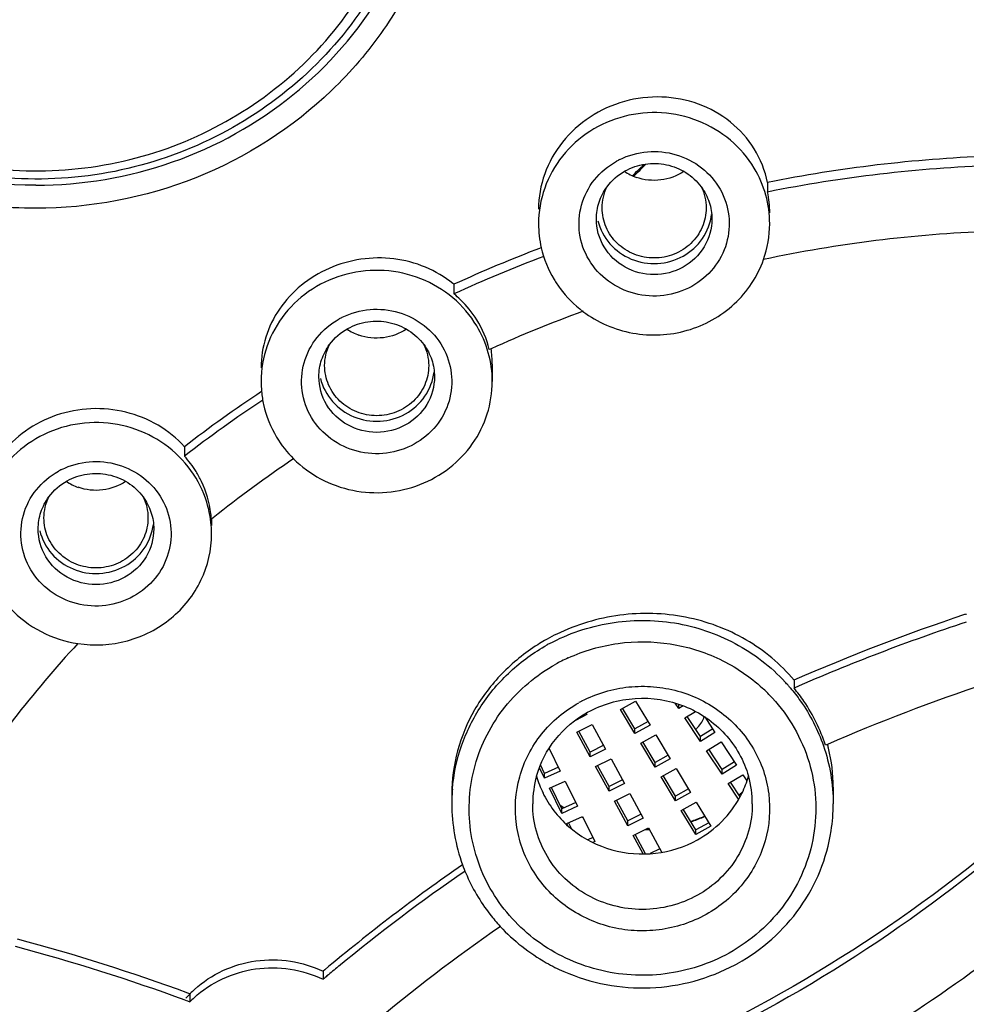
# Model space of a CAD drawing. Units: millimetres. Extents: x 2287 to 3786, y -152 to 1511.
# Drawn here: x 2926 to 2942, y 1426 to 1443 of the extents above; entities that cross this region are included whole.
import ezdxf

# ---------------------------------------------------------------- set-up
doc = ezdxf.new("R2010")
doc.units = ezdxf.units.MM
doc.header["$LTSCALE"] = 19.36
doc.layers.get('0').update_dxf_attribs({"linetype": 'CONTINUOUS'})

msp = doc.modelspace()

# ---------------------------------------------------------------- linework, layer by layer
at = {"color": 7, "linetype": 'Continuous'}
for p, q in [((2939.013, 1440.385), (2939.013, 1440.22)), ((2933.587, 1438.623), (2933.587, 1438.457)), ((2934.228, 1437.509), (2934.198, 1437.495)), ((2934.249, 1437.241), (2934.249, 1436.942)), ((2928.923, 1435.814), (2928.923, 1435.649)), ((2929.42, 1434.584), (2929.388, 1434.559)), ((2929.392, 1434.559), (2929.392, 1434.451)), ((2942.432, 1432.911), (2942.421, 1432.908)), ((2942.452, 1432.918), (2942.432, 1432.911)), ((2942.452, 1432.918), (2942.452, 1432.911)), ((2939.471, 1431.774), (2939.471, 1431.636)), ((2936.469, 1431.267), (2936.729, 1431.412)), ((2936.719, 1430.933), (2936.505, 1431.289)), ((2936.729, 1431.412), (2936.979, 1430.995)), ((2937.475, 1431.284), (2937.412, 1431.378)), ((2937.475, 1431.284), (2937.475, 1431.36)), ((2937.551, 1431.331), (2937.475, 1431.284)), ((2935.887, 1431.179), (2935.687, 1431.079)), ((2935.873, 1431.204), (2935.887, 1431.179)), ((2936.719, 1430.851), (2936.469, 1431.267)), ((2937.582, 1431.122), (2937.766, 1431.234)), ((2937.85, 1430.716), (2937.582, 1431.122)), ((2937.85, 1430.798), (2937.62, 1431.147)), ((2937.925, 1431.14), (2938.103, 1430.87)), ((2935.714, 1430.875), (2935.979, 1431.009)), ((2935.979, 1431.009), (2936.211, 1430.582)), ((2936.944, 1431.058), (2936.719, 1430.933)), ((2936.979, 1430.995), (2936.719, 1430.851)), ((2935.945, 1430.449), (2935.714, 1430.875)), ((2935.945, 1430.531), (2935.748, 1430.894)), ((2936.719, 1430.851), (2936.719, 1430.933)), ((2936.819, 1430.684), (2937.079, 1430.829)), ((2937.079, 1430.829), (2937.329, 1430.412)), ((2938.067, 1430.93), (2937.85, 1430.798)), ((2938.103, 1430.87), (2937.85, 1430.716)), ((2937.85, 1430.716), (2937.85, 1430.798)), ((2936.178, 1430.648), (2935.945, 1430.531)), ((2937.069, 1430.268), (2936.819, 1430.684)), ((2937.069, 1430.35), (2936.855, 1430.706)), ((2937.957, 1430.553), (2938.21, 1430.708)), ((2938.21, 1430.708), (2938.478, 1430.302)), ((2940.049, 1430.664), (2940.015, 1430.649)), ((2935.233, 1430.595), (2935.426, 1430.201)), ((2936.211, 1430.582), (2935.945, 1430.449)), ((2935.945, 1430.449), (2935.945, 1430.531)), ((2937.294, 1430.475), (2937.069, 1430.35)), ((2938.225, 1430.147), (2937.957, 1430.553)), ((2938.225, 1430.229), (2937.995, 1430.578)), ((2935.155, 1430.078), (2935.066, 1430.26)), ((2935.155, 1430.16), (2935.083, 1430.307)), ((2935.395, 1430.269), (2935.155, 1430.16)), ((2936.038, 1430.278), (2936.304, 1430.412)), ((2936.27, 1429.852), (2936.038, 1430.278)), ((2936.27, 1429.934), (2936.072, 1430.297)), ((2936.304, 1430.412), (2936.535, 1429.986)), ((2937.329, 1430.412), (2937.069, 1430.268)), ((2937.069, 1430.268), (2937.069, 1430.35)), ((2938.442, 1430.362), (2938.225, 1430.229)), ((2938.478, 1430.302), (2938.225, 1430.147)), ((2935.426, 1430.201), (2935.155, 1430.078)), ((2935.155, 1430.078), (2935.155, 1430.16)), ((2937.169, 1430.101), (2937.429, 1430.246)), ((2937.419, 1429.685), (2937.169, 1430.101)), ((2937.419, 1429.767), (2937.205, 1430.123)), ((2937.429, 1430.246), (2937.679, 1429.829)), ((2938.225, 1430.147), (2938.225, 1430.229)), ((2938.332, 1429.985), (2938.585, 1430.139)), ((2938.585, 1430.139), (2938.655, 1430.033)), ((2935.24, 1429.904), (2935.511, 1430.027)), ((2935.453, 1429.551), (2935.272, 1429.92)), ((2935.511, 1430.027), (2935.724, 1429.592)), ((2936.502, 1430.051), (2936.27, 1429.934)), ((2936.535, 1429.986), (2936.27, 1429.852)), ((2936.27, 1429.852), (2936.27, 1429.934)), ((2938.512, 1429.713), (2938.332, 1429.985)), ((2938.536, 1429.758), (2938.37, 1430.01)), ((2940.149, 1429.921), (2940.149, 1429.635)), ((2933.549, 1429.801), (2933.549, 1429.635)), ((2935.453, 1429.469), (2935.24, 1429.904)), ((2936.362, 1429.682), (2936.628, 1429.815)), ((2936.628, 1429.815), (2936.86, 1429.389)), ((2937.644, 1429.892), (2937.419, 1429.767)), ((2937.679, 1429.829), (2937.419, 1429.685)), ((2937.419, 1429.685), (2937.419, 1429.767)), ((2935.693, 1429.66), (2935.453, 1429.551)), ((2935.724, 1429.592), (2935.453, 1429.469)), ((2936.594, 1429.256), (2936.362, 1429.682)), ((2936.594, 1429.338), (2936.397, 1429.7)), ((2937.519, 1429.518), (2937.779, 1429.663)), ((2937.779, 1429.663), (2938.029, 1429.246)), ((2935.453, 1429.469), (2935.453, 1429.551)), ((2935.538, 1429.295), (2935.809, 1429.418)), ((2935.809, 1429.418), (2936.022, 1428.983)), ((2936.827, 1429.455), (2936.594, 1429.338)), ((2937.769, 1429.102), (2937.519, 1429.518)), ((2937.769, 1429.184), (2937.555, 1429.54)), ((2935.556, 1429.258), (2935.538, 1429.295)), ((2935.627, 1429.195), (2935.57, 1429.311)), ((2936.86, 1429.389), (2936.594, 1429.256)), ((2936.594, 1429.256), (2936.594, 1429.338)), ((2937.994, 1429.309), (2937.769, 1429.184)), ((2938.029, 1429.246), (2937.769, 1429.102)), ((2936.687, 1429.085), (2936.952, 1429.219)), ((2936.859, 1428.767), (2936.687, 1429.085)), ((2936.903, 1428.769), (2936.721, 1429.104)), ((2936.952, 1429.219), (2937.184, 1428.793)), ((2937.769, 1429.102), (2937.769, 1429.184)), ((2935.991, 1429.051), (2935.902, 1429.01)), ((2936.022, 1428.983), (2935.988, 1428.967)), ((2937.151, 1428.858), (2936.981, 1428.773)), ((2931.352, 1426.764), (2931.321, 1426.738)), ((2931.321, 1426.738), (2931.321, 1426.6)), ((2929.018, 1426.347), (2928.981, 1426.361)), ((2929.018, 1426.347), (2929.018, 1426.209)), ((2928.937, 1426.239), (2928.973, 1426.225)), ((2928.973, 1426.225), (2929.018, 1426.209))]:
    msp.add_line(p, q, dxfattribs=at)
for centre, radius, start, end in [((2943.754, 1416.779), 24.077, 92.2065, 101.3548), ((2937.033, 1439.613), 1.304, 116.3288, 119.0375), ((2926.749, 1450.889), 14.367, 313.6887, 314.7935), ((2926.745, 1450.864), 14.372, 313.8003, 314.9944), ((2943.752, 1416.623), 24.068, 91.9781, 101.3541), ((2937.046, 1441.34), 0.918, 236.2933, 250.6918), ((2937.265, 1439.861), 1.785, 0.0117, 11.6133), ((2936.906, 1439.671), 1.856, 180.0166, 192.9329), ((2943.71, 1416.635), 22.919, 92.1471, 102.009), ((2943.902, 1416.122), 24.753, 110.8368, 114.6293), ((2936.943, 1439.683), 1.895, 193.0402, 210.9466), ((2943.901, 1415.959), 24.75, 110.7325, 114.6288), ((2932.381, 1437.161), 1.895, 50.4869, 51.1587), ((2943.796, 1416.257), 23.306, 110.0119, 114.2389), ((2932.232, 1436.884), 1.304, 116.3288, 119.0375), ((2932.245, 1438.611), 0.918, 236.2933, 250.6918), ((2932.492, 1437.241), 1.757, 0.0179, 8.7748), ((2932.103, 1436.942), 1.854, 180.0046, 185.2923), ((2943.242, 1417.232), 23.459, 123.6045, 127.6178), ((2932.099, 1436.941), 1.85, 185.293, 192.4753), ((2943.176, 1417.16), 23.346, 123.5327, 127.6285), ((2927.549, 1434.402), 1.856, 31.9428, 42.2314), ((2943.145, 1417.356), 22.027, 124.047, 128.5427), ((2927.374, 1434.25), 1.304, 116.3288, 119.0375), ((2927.387, 1435.977), 0.918, 236.2933, 250.6918), ((2927.542, 1434.308), 1.849, 6.2528, 12.4773), ((2927.66, 1434.454), 1.732, 3.4766, 6.7706), ((2927.537, 1434.307), 1.855, 0.0054, 6.2514), ((2953.418, 1399.87), 34.82, 108.411, 113.6137), ((2953.417, 1399.735), 34.817, 108.3568, 113.6131), ((2936.871, 1429.474), 3.444, 119.0414, 119.8977), ((2936.885, 1429.448), 3.474, 115.9602, 119.0373), ((2941.558, 1419.01), 19.728, 137.2142, 147.2856), ((2936.869, 1429.477), 3.44, 119.8972, 122.1977), ((2936.806, 1429.49), 3.31, 118.2548, 119.0411), ((2936.829, 1429.384), 3.051, 114.5302, 116.9755), ((2936.815, 1429.411), 3.02, 116.9759, 119.0395), ((2936.927, 1429.468), 2.948, 43.3791, 47.3037), ((2936.953, 1429.56), 3.217, 41.3759, 42.656), ((2936.962, 1429.568), 3.205, 40.3645, 41.3757), ((2953.324, 1400.022), 33.394, 108.3863, 113.4242), ((2936.938, 1429.479), 2.932, 42.6651, 43.3762), ((2936.821, 1429.455), 2.208, 117.4976, 119.0403), ((2937.473, 1431.286), 0.467, 308.9484, 315.5304), ((2937.288, 1429.92), 2.861, 13.6914, 15.0744), ((2937.282, 1429.92), 2.867, 0.0256, 13.669), ((2936.719, 1429.634), 1.77, 164.288, 179.9548), ((2936.736, 1430.602), 1.788, 195.8876, 205.8676), ((2936.962, 1430.602), 1.789, 334.1276, 344.1084), ((2936.979, 1429.634), 1.77, 0.0479, 15.71), ((2936.6, 1429.636), 3.051, 175.2057, 180.0066), ((2936.747, 1430.608), 1.801, 205.8605, 208.3897), ((2936.907, 1431.757), 2.544, 309.2602, 310.4173), ((2936.903, 1431.75), 2.545, 309.4149, 311.0918), ((2936.949, 1430.608), 1.802, 331.6144, 334.1356), ((2936.911, 1431.752), 2.537, 310.4175, 311.1201), ((2936.817, 1431.793), 2.589, 237.3501, 238.948), ((2936.819, 1431.783), 2.586, 237.4043, 239.0188), ((2937.065, 1429.636), 3.084, 351.2317, 359.9846), ((2936.82, 1431.799), 2.596, 238.9474, 239.2348), ((2936.838, 1431.822), 2.629, 246.5717, 247.1469), ((2936.859, 1431.837), 2.638, 288.8658, 293.7794), ((2936.861, 1431.818), 2.626, 289.0505, 293.9207), ((2936.859, 1431.835), 2.636, 288.1603, 288.8654), ((2936.857, 1431.829), 2.637, 288.2757, 289.0505), ((2936.849, 1431.87), 2.679, 271.1085, 272.495), ((2936.849, 1431.878), 2.68, 271.4288, 272.3968), ((2952.253, 1401.825), 32.539, 124.6843, 129.9667), ((2936.668, 1429.647), 3.121, 199.9706, 202.8746), ((2952.179, 1401.784), 32.417, 124.5855, 129.4394), ((2952.219, 1401.887), 31.22, 124.8266, 130.0038), ((2917.165, 1394.187), 34.275, 69.8332, 75.0028), ((2917.114, 1393.89), 34.441, 69.9235, 75.0502), ((2936.888, 1429.768), 3.31, 298.2016, 299.0411), ((2951.855, 1402.184), 31.903, 129.4461, 129.9055), ((2951.807, 1402.242), 31.827, 129.9056, 130.0647), ((2930.333, 1425.072), 1.832, 132.3799, 139.0599), ((2930.338, 1424.929), 1.839, 132.7418, 135.8874)]:
    msp.add_arc(centre, radius, start, end, dxfattribs=at)
for points, knots in [([(2926.349, 1509.667), (2922.406, 1509.667), (2914.509, 1508.927), (2903.115, 1505.638), (2892.581, 1500.289), (2883.309, 1493.075), (2875.647, 1484.261), (2869.892, 1474.176), (2866.265, 1463.198), (2864.91, 1451.746), (2865.881, 1440.257), (2869.138, 1429.171), (2874.554, 1418.91), (2881.918, 1409.862), (2890.947, 1402.362), (2901.298, 1396.689), (2912.578, 1393.047), (2920.445, 1392.064), (2924.386, 1391.942)], [0, 0, 0, 0, 0.063548, 0.126938, 0.190046, 0.25278, 0.315105, 0.377048, 0.438695, 0.500172, 0.561637, 0.623245, 0.685133, 0.747391, 0.810058, 0.873109, 0.93646, 1, 1, 1, 1]), ([(2928.312, 1391.942), (2932.253, 1392.064), (2940.12, 1393.047), (2951.4, 1396.689), (2961.751, 1402.362), (2970.78, 1409.862), (2978.143, 1418.91), (2983.56, 1429.171), (2986.817, 1440.257), (2987.788, 1451.746), (2986.433, 1463.198), (2982.806, 1474.176), (2977.051, 1484.261), (2969.389, 1493.075), (2960.117, 1500.289), (2949.583, 1505.638), (2938.189, 1508.927), (2930.292, 1509.667), (2926.349, 1509.667)], [0, 0, 0, 0, 0.06354, 0.126891, 0.189942, 0.252609, 0.314867, 0.376754, 0.438362, 0.499827, 0.561305, 0.622951, 0.684895, 0.74722, 0.809954, 0.873062, 0.936452, 1, 1, 1, 1]), ([(2928.824, 1396.414), (2932.188, 1396.558), (2938.896, 1397.44), (2948.539, 1400.496), (2957.451, 1405.186), (2965.331, 1411.357), (2971.919, 1418.805), (2976.992, 1427.284), (2980.379, 1436.513), (2981.965, 1446.182), (2981.695, 1455.969), (2979.58, 1465.543), (2975.691, 1474.586), (2970.16, 1482.794), (2963.173, 1489.897), (2954.965, 1495.658), (2945.814, 1499.888), (2939.286, 1501.594), (2935.973, 1502.156)], [0, 0, 0, 0, 0.063764, 0.127333, 0.190584, 0.253427, 0.315827, 0.377806, 0.439445, 0.50087, 0.562236, 0.623708, 0.685434, 0.74753, 0.810058, 0.873024, 0.936375, 1, 1, 1, 1]), ([(2975.25, 1477.843), (2977.766, 1473.803), (2981.739, 1465.038), (2983.981, 1450.826), (2982.348, 1436.527), (2976.949, 1423.125), (2968.163, 1411.521), (2956.588, 1402.486), (2943.017, 1396.611), (2933.222, 1395.057), (2928.312, 1394.894)], [0, 0, 0, 0, 0.123896, 0.247113, 0.370277, 0.49403, 0.618848, 0.744922, 0.87211, 1, 1, 1, 1]), ([(2982.499, 1449.68), (2982.499, 1446.228), (2981.805, 1439.295), (2978.721, 1429.3), (2973.71, 1420.056), (2966.96, 1411.908), (2958.723, 1405.151), (2949.3, 1400.032), (2939.043, 1396.735), (2931.891, 1395.832), (2928.307, 1395.711)], [0, 0, 0, 0, 0.122648, 0.245651, 0.36931, 0.493826, 0.619272, 0.745589, 0.872582, 1, 1, 1, 1]), ([(2982.349, 1449.72), (2982.349, 1446.317), (2981.672, 1439.481), (2978.666, 1429.619), (2973.778, 1420.48), (2967.188, 1412.398), (2959.135, 1405.659), (2949.909, 1400.505), (2939.845, 1397.117), (2932.811, 1396.116), (2929.28, 1395.938)], [0, 0, 0, 0, 0.122675, 0.245697, 0.369361, 0.493869, 0.619296, 0.74559, 0.872571, 1, 1, 1, 1]), ([(2928.833, 1396.271), (2932.317, 1396.421), (2939.265, 1397.353), (2949.226, 1400.603), (2958.386, 1405.592), (2966.416, 1412.145), (2973.031, 1420.034), (2977.994, 1428.982), (2981.126, 1438.666), (2981.918, 1445.4), (2981.982, 1448.759)], [0, 0, 0, 0, 0.127355, 0.254304, 0.380589, 0.506031, 0.630569, 0.75427, 0.87732, 1, 1, 1, 1]), ([(2954.235, 1447.609), (2954.235, 1445.856), (2953.963, 1443.213), (2953.076, 1439.809), (2951.843, 1436.497), (2949.673, 1432.597), (2946.179, 1428.509), (2941.925, 1425.157), (2937.076, 1422.668), (2931.817, 1421.135), (2926.349, 1420.618), (2920.881, 1421.135), (2915.622, 1422.668), (2910.773, 1425.157), (2906.519, 1428.509), (2903.025, 1432.597), (2900.855, 1436.497), (2899.622, 1439.809), (2898.735, 1443.213), (2898.463, 1445.856), (2898.463, 1447.609)], [0, 0, 0, 0, 0.061291, 0.092032, 0.122842, 0.184658, 0.246916, 0.309649, 0.372818, 0.43632, 0.5, 0.56368, 0.627182, 0.690351, 0.753084, 0.815342, 0.877158, 0.907968, 0.938709, 1, 1, 1, 1]), ([(2953.299, 1447.433), (2953.299, 1445.739), (2953.037, 1443.185), (2952.179, 1439.895), (2950.988, 1436.693), (2948.891, 1432.925), (2945.514, 1428.974), (2941.403, 1425.734), (2936.716, 1423.328), (2931.633, 1421.847), (2926.349, 1421.348), (2921.065, 1421.847), (2915.982, 1423.328), (2911.295, 1425.734), (2907.184, 1428.974), (2903.807, 1432.925), (2901.71, 1436.693), (2900.519, 1439.895), (2899.661, 1443.185), (2899.399, 1445.739), (2899.399, 1447.433)], [0, 0, 0, 0, 0.061291, 0.092032, 0.122842, 0.184658, 0.246916, 0.309649, 0.372818, 0.43632, 0.5, 0.56368, 0.627182, 0.690351, 0.753084, 0.815342, 0.877158, 0.907968, 0.938709, 1, 1, 1, 1]), ([(2933.589, 1446.901), (2933.589, 1446.446), (2933.495, 1445.531), (2933.08, 1444.216), (2932.405, 1443.003), (2931.195, 1441.587), (2929.179, 1440.294), (2927.289, 1439.938), (2926.349, 1439.938)], [0, 0, 0, 0, 0.122886, 0.246135, 0.370073, 0.494897, 0.74615, 1, 1, 1, 1]), ([(2921.725, 1442.422), (2922.153, 1442.012), (2923.132, 1441.305), (2925.383, 1440.465), (2928.497, 1440.583), (2931.105, 1442.281), (2932.397, 1444.266), (2932.741, 1445.399), (2932.828, 1445.973)], [0, 0, 0, 0, 0.125382, 0.251917, 0.503961, 0.753262, 0.877164, 1, 1, 1, 1]), ([(2933.001, 1445.875), (2932.901, 1445.289), (2932.526, 1444.133), (2931.168, 1442.122), (2928.474, 1440.419), (2925.285, 1440.332), (2922.986, 1441.213), (2921.988, 1441.947), (2921.553, 1442.371)], [0, 0, 0, 0, 0.123008, 0.246935, 0.496102, 0.747981, 0.874486, 1, 1, 1, 1]), ([(2926.349, 1440.337), (2927.15, 1440.337), (2928.758, 1440.608), (2930.878, 1441.785), (2932.458, 1443.592), (2933.021, 1445.088), (2933.158, 1445.851)], [0, 0, 0, 0, 0.253959, 0.50579, 0.754348, 1, 1, 1, 1]), ([(2926.353, 1420.497), (2924.721, 1420.497), (2921.454, 1420.769), (2916.703, 1421.982), (2912.237, 1423.966), (2908.191, 1426.661), (2904.687, 1429.988), (2901.83, 1433.849), (2899.707, 1438.128), (2898.822, 1441.182), (2898.521, 1442.729)], [0, 0, 0, 0, 0.126991, 0.253712, 0.379924, 0.505444, 0.630173, 0.754103, 0.877317, 1, 1, 1, 1]), ([(2954.177, 1442.729), (2953.876, 1441.182), (2952.991, 1438.128), (2950.869, 1433.851), (2948.012, 1429.99), (2944.509, 1426.663), (2940.465, 1423.968), (2936, 1421.984), (2931.25, 1420.77), (2927.984, 1420.497), (2926.353, 1420.497)], [0, 0, 0, 0, 0.122684, 0.245897, 0.369827, 0.494556, 0.620077, 0.746288, 0.873009, 1, 1, 1, 1]), ([(2926.349, 1440.337), (2925.378, 1440.337), (2923.427, 1440.735), (2921.801, 1441.892), (2921.154, 1442.6)], [0, 0, 0, 0, 0.502954, 1, 1, 1, 1]), ([(2926.349, 1439.938), (2925.825, 1439.938), (2924.776, 1440.048), (2923.277, 1440.535), (2921.922, 1441.322), (2921.152, 1442.026), (2920.813, 1442.413)], [0, 0, 0, 0, 0.251944, 0.503002, 0.752502, 1, 1, 1, 1]), ([(2938.782, 1440.965), (2938.673, 1441.141), (2938.388, 1441.46), (2937.826, 1441.774), (2937.183, 1441.897), (2936.527, 1441.819), (2935.925, 1441.547), (2935.44, 1441.109), (2935.124, 1440.549), (2935.05, 1440.129), (2935.05, 1439.923)], [0, 0, 0, 0, 0.121883, 0.245976, 0.372421, 0.500392, 0.628439, 0.754945, 0.878786, 1, 1, 1, 1]), ([(2938.782, 1440.632), (2938.673, 1440.814), (2938.389, 1441.145), (2937.826, 1441.48), (2937.182, 1441.624), (2936.525, 1441.562), (2935.922, 1441.3), (2935.437, 1440.865), (2935.123, 1440.302), (2935.05, 1439.879), (2935.05, 1439.67)], [0, 0, 0, 0, 0.124134, 0.249801, 0.376568, 0.503532, 0.629726, 0.754488, 0.877734, 1, 1, 1, 1]), ([(2936.454, 1440.782), (2936.603, 1440.855), (2936.932, 1440.947), (2937.439, 1440.896), (2937.889, 1440.665), (2938.218, 1440.287), (2938.374, 1439.815), (2938.332, 1439.322), (2938.1, 1438.881), (2937.843, 1438.667), (2937.7, 1438.587)], [0, 0, 0, 0, 0.127135, 0.254506, 0.380881, 0.505459, 0.628475, 0.751074, 0.874625, 1, 1, 1, 1]), ([(2937.7, 1438.587), (2937.552, 1438.506), (2937.222, 1438.398), (2936.707, 1438.431), (2936.241, 1438.65), (2935.896, 1439.026), (2935.727, 1439.502), (2935.762, 1440.004), (2935.993, 1440.454), (2936.254, 1440.672), (2936.4, 1440.753)], [0, 0, 0, 0, 0.126947, 0.254335, 0.380825, 0.505518, 0.62858, 0.751154, 0.874655, 1, 1, 1, 1]), ([(2936.55, 1440.585), (2936.656, 1440.644), (2936.893, 1440.725), (2937.266, 1440.714), (2937.611, 1440.575), (2937.793, 1440.407), (2937.864, 1440.31)], [0, 0, 0, 0, 0.250752, 0.50248, 0.75283, 1, 1, 1, 1]), ([(2937.564, 1440.576), (2937.446, 1440.497), (2937.169, 1440.395), (2936.876, 1440.426), (2936.742, 1440.473)], [0, 0, 0, 0, 0.498853, 1, 1, 1, 1]), ([(2939.05, 1439.67), (2939.05, 1439.838), (2939.004, 1440.175), (2938.868, 1440.488), (2938.782, 1440.632)], [0, 0, 0, 0, 0.498852, 1, 1, 1, 1]), ([(2936.05, 1439.752), (2936.05, 1439.851), (2936.082, 1440.051), (2936.176, 1440.23), (2936.235, 1440.31)], [0, 0, 0, 0, 0.498286, 1, 1, 1, 1]), ([(2937.864, 1440.31), (2937.924, 1440.23), (2938.017, 1440.051), (2938.05, 1439.851), (2938.05, 1439.752)], [0, 0, 0, 0, 0.501777, 1, 1, 1, 1]), ([(2937.05, 1439.079), (2936.933, 1439.079), (2936.698, 1439.123), (2936.399, 1439.314), (2936.197, 1439.602), (2936.15, 1439.831), (2936.15, 1439.944)], [0, 0, 0, 0, 0.25452, 0.506367, 0.754526, 1, 1, 1, 1]), ([(2937.95, 1439.944), (2937.95, 1439.831), (2937.902, 1439.602), (2937.701, 1439.314), (2937.402, 1439.123), (2937.167, 1439.079), (2937.05, 1439.079)], [0, 0, 0, 0, 0.245474, 0.493633, 0.74548, 1, 1, 1, 1]), ([(2937.55, 1439.111), (2937.682, 1439.185), (2937.915, 1439.393), (2938.025, 1439.685), (2938.043, 1439.833)], [0, 0, 0, 0, 0.504155, 1, 1, 1, 1]), ([(2937.55, 1438.919), (2937.399, 1438.836), (2937.049, 1438.746), (2936.531, 1438.879), (2936.145, 1439.244), (2936.05, 1439.586), (2936.05, 1439.752)], [0, 0, 0, 0, 0.253163, 0.506291, 0.755266, 1, 1, 1, 1]), ([(2936.077, 1439.722), (2936.113, 1439.577), (2936.259, 1439.299), (2936.642, 1439.028), (2937.109, 1438.949), (2937.416, 1439.037), (2937.55, 1439.111)], [0, 0, 0, 0, 0.245342, 0.494981, 0.747699, 1, 1, 1, 1]), ([(2938.05, 1439.752), (2938.05, 1439.586), (2937.955, 1439.244), (2937.698, 1439.002), (2937.55, 1438.919)], [0, 0, 0, 0, 0.49567, 1, 1, 1, 1]), ([(2933.569, 1438.637), (2933.425, 1438.753), (2933.099, 1438.945), (2932.365, 1439.137), (2931.392, 1438.999), (2930.63, 1438.382), (2930.305, 1437.72), (2930.249, 1437.358), (2930.249, 1437.18)], [0, 0, 0, 0, 0.124962, 0.252202, 0.507442, 0.757402, 0.879687, 1, 1, 1, 1]), ([(2935.819, 1438.154), (2936.069, 1437.966), (2936.669, 1437.706), (2937.639, 1437.756), (2938.483, 1438.224), (2938.841, 1438.762), (2938.943, 1439.051)], [0, 0, 0, 0, 0.251096, 0.503804, 0.754119, 1, 1, 1, 1]), ([(2933.981, 1437.903), (2933.872, 1438.085), (2933.588, 1438.417), (2933.025, 1438.751), (2932.382, 1438.895), (2931.724, 1438.833), (2931.121, 1438.572), (2930.636, 1438.137), (2930.322, 1437.574), (2930.249, 1437.151), (2930.249, 1436.942)], [0, 0, 0, 0, 0.124134, 0.249801, 0.376568, 0.503532, 0.629726, 0.754488, 0.877734, 1, 1, 1, 1]), ([(2935.318, 1438.708), (2935.35, 1438.655), (2935.489, 1438.447), (2935.669, 1438.267), (2935.819, 1438.154)], [0, 0, 0, 0, 0.248636, 1, 1, 1, 1]), ([(2933.981, 1438.008), (2933.902, 1438.135), (2933.775, 1438.292), (2933.626, 1438.425), (2933.587, 1438.457)], [0, 0, 0, 0, 0.747739, 1, 1, 1, 1]), ([(2931.654, 1438.053), (2931.802, 1438.127), (2932.132, 1438.218), (2932.638, 1438.167), (2933.089, 1437.937), (2933.417, 1437.559), (2933.573, 1437.087), (2933.532, 1436.593), (2933.3, 1436.152), (2933.042, 1435.938), (2932.899, 1435.859)], [0, 0, 0, 0, 0.127135, 0.254506, 0.380881, 0.505459, 0.628475, 0.751074, 0.874625, 1, 1, 1, 1]), ([(2932.899, 1435.859), (2932.752, 1435.777), (2932.422, 1435.67), (2931.906, 1435.702), (2931.44, 1435.922), (2931.096, 1436.297), (2930.926, 1436.773), (2930.961, 1437.276), (2931.193, 1437.725), (2931.454, 1437.944), (2931.599, 1438.024)], [0, 0, 0, 0, 0.126947, 0.254335, 0.380825, 0.505518, 0.62858, 0.751154, 0.874655, 1, 1, 1, 1]), ([(2931.749, 1437.857), (2931.855, 1437.916), (2932.092, 1437.996), (2932.465, 1437.985), (2932.81, 1437.847), (2932.992, 1437.678), (2933.064, 1437.582)], [0, 0, 0, 0, 0.250752, 0.50248, 0.75283, 1, 1, 1, 1]), ([(2932.763, 1437.848), (2932.645, 1437.769), (2932.368, 1437.666), (2932.075, 1437.698), (2931.941, 1437.745)], [0, 0, 0, 0, 0.498853, 1, 1, 1, 1]), ([(2934.249, 1436.942), (2934.249, 1437.109), (2934.203, 1437.447), (2934.068, 1437.759), (2933.981, 1437.903)], [0, 0, 0, 0, 0.498852, 1, 1, 1, 1]), ([(2931.249, 1437.024), (2931.249, 1437.123), (2931.281, 1437.322), (2931.375, 1437.502), (2931.434, 1437.582)], [0, 0, 0, 0, 0.498286, 1, 1, 1, 1]), ([(2933.064, 1437.582), (2933.123, 1437.502), (2933.217, 1437.322), (2933.249, 1437.123), (2933.249, 1437.024)], [0, 0, 0, 0, 0.501777, 1, 1, 1, 1]), ([(2932.249, 1436.35), (2932.132, 1436.35), (2931.897, 1436.394), (2931.598, 1436.586), (2931.397, 1436.874), (2931.349, 1437.103), (2931.349, 1437.216)], [0, 0, 0, 0, 0.25452, 0.506367, 0.754526, 1, 1, 1, 1]), ([(2933.149, 1437.216), (2933.149, 1437.103), (2933.101, 1436.874), (2932.9, 1436.586), (2932.601, 1436.394), (2932.366, 1436.35), (2932.249, 1436.35)], [0, 0, 0, 0, 0.245474, 0.493633, 0.74548, 1, 1, 1, 1]), ([(2932.749, 1436.383), (2932.881, 1436.456), (2933.114, 1436.664), (2933.224, 1436.957), (2933.242, 1437.104)], [0, 0, 0, 0, 0.504155, 1, 1, 1, 1]), ([(2930.811, 1435.605), (2930.948, 1435.468), (2931.268, 1435.233), (2931.829, 1435.032), (2932.426, 1434.997), (2933.007, 1435.131), (2933.524, 1435.423), (2933.93, 1435.848), (2934.189, 1436.369), (2934.249, 1436.752), (2934.249, 1436.942)], [0, 0, 0, 0, 0.125168, 0.251465, 0.378345, 0.504978, 0.630638, 0.754915, 0.87787, 1, 1, 1, 1]), ([(2932.749, 1436.191), (2932.599, 1436.107), (2932.248, 1436.017), (2931.73, 1436.15), (2931.345, 1436.515), (2931.249, 1436.857), (2931.249, 1437.024)], [0, 0, 0, 0, 0.253163, 0.506291, 0.755266, 1, 1, 1, 1]), ([(2931.276, 1436.993), (2931.312, 1436.849), (2931.458, 1436.57), (2931.842, 1436.299), (2932.308, 1436.22), (2932.615, 1436.308), (2932.749, 1436.383)], [0, 0, 0, 0, 0.245342, 0.494981, 0.747699, 1, 1, 1, 1]), ([(2933.249, 1437.024), (2933.249, 1436.857), (2933.154, 1436.516), (2932.897, 1436.273), (2932.749, 1436.191)], [0, 0, 0, 0, 0.49567, 1, 1, 1, 1]), ([(2928.923, 1435.814), (2928.791, 1435.959), (2928.477, 1436.212), (2927.914, 1436.439), (2927.302, 1436.499), (2926.699, 1436.386), (2926.158, 1436.111), (2925.73, 1435.696), (2925.455, 1435.18), (2925.392, 1434.798), (2925.392, 1434.61)], [0, 0, 0, 0, 0.124222, 0.251222, 0.379916, 0.508558, 0.635376, 0.759332, 0.880496, 1, 1, 1, 1]), ([(2929.124, 1435.269), (2929.014, 1435.451), (2928.731, 1435.783), (2928.168, 1436.117), (2927.524, 1436.261), (2926.867, 1436.199), (2926.264, 1435.937), (2925.779, 1435.502), (2925.464, 1434.94), (2925.392, 1434.516), (2925.392, 1434.307)], [0, 0, 0, 0, 0.124134, 0.249801, 0.376568, 0.503532, 0.629726, 0.754488, 0.877734, 1, 1, 1, 1]), ([(2926.796, 1435.419), (2926.945, 1435.492), (2927.274, 1435.584), (2927.78, 1435.533), (2928.231, 1435.303), (2928.56, 1434.924), (2928.716, 1434.453), (2928.674, 1433.959), (2928.442, 1433.518), (2928.185, 1433.304), (2928.042, 1433.225)], [0, 0, 0, 0, 0.127135, 0.254506, 0.380881, 0.505459, 0.628475, 0.751074, 0.874625, 1, 1, 1, 1]), ([(2928.042, 1433.225), (2927.894, 1433.143), (2927.564, 1433.035), (2927.048, 1433.068), (2926.583, 1433.287), (2926.238, 1433.663), (2926.069, 1434.139), (2926.104, 1434.641), (2926.335, 1435.091), (2926.596, 1435.309), (2926.742, 1435.39)], [0, 0, 0, 0, 0.126947, 0.254335, 0.380825, 0.505518, 0.62858, 0.751154, 0.874655, 1, 1, 1, 1]), ([(2929.379, 1434.658), (2929.357, 1434.849), (2929.282, 1435.103), (2929.158, 1435.328), (2929.124, 1435.383)], [0, 0, 0, 0, 0.747532, 1, 1, 1, 1]), ([(2926.892, 1435.222), (2926.998, 1435.282), (2927.235, 1435.362), (2927.608, 1435.351), (2927.953, 1435.212), (2928.135, 1435.044), (2928.206, 1434.947)], [0, 0, 0, 0, 0.250752, 0.50248, 0.75283, 1, 1, 1, 1]), ([(2927.905, 1435.213), (2927.788, 1435.135), (2927.511, 1435.032), (2927.218, 1435.064), (2927.084, 1435.111)], [0, 0, 0, 0, 0.498853, 1, 1, 1, 1]), ([(2926.392, 1434.39), (2926.392, 1434.488), (2926.424, 1434.688), (2926.518, 1434.867), (2926.577, 1434.947)], [0, 0, 0, 0, 0.498286, 1, 1, 1, 1]), ([(2928.206, 1434.947), (2928.265, 1434.867), (2928.359, 1434.688), (2928.392, 1434.488), (2928.392, 1434.39)], [0, 0, 0, 0, 0.501777, 1, 1, 1, 1]), ([(2927.392, 1433.716), (2927.275, 1433.716), (2927.04, 1433.76), (2926.741, 1433.952), (2926.539, 1434.239), (2926.492, 1434.469), (2926.492, 1434.581)], [0, 0, 0, 0, 0.25452, 0.506367, 0.754526, 1, 1, 1, 1]), ([(2928.292, 1434.581), (2928.292, 1434.469), (2928.244, 1434.239), (2928.042, 1433.952), (2927.743, 1433.76), (2927.508, 1433.716), (2927.392, 1433.716)], [0, 0, 0, 0, 0.245474, 0.493633, 0.74548, 1, 1, 1, 1]), ([(2927.892, 1433.557), (2927.741, 1433.473), (2927.391, 1433.383), (2926.873, 1433.516), (2926.487, 1433.881), (2926.392, 1434.223), (2926.392, 1434.39)], [0, 0, 0, 0, 0.253163, 0.506291, 0.755266, 1, 1, 1, 1]), ([(2926.419, 1434.359), (2926.454, 1434.214), (2926.601, 1433.936), (2926.984, 1433.665), (2927.451, 1433.586), (2927.758, 1433.674), (2927.892, 1433.749)], [0, 0, 0, 0, 0.245342, 0.494981, 0.747699, 1, 1, 1, 1]), ([(2927.892, 1433.749), (2928.024, 1433.822), (2928.256, 1434.03), (2928.367, 1434.323), (2928.385, 1434.47)], [0, 0, 0, 0, 0.504155, 1, 1, 1, 1]), ([(2928.392, 1434.39), (2928.392, 1434.223), (2928.297, 1433.881), (2928.04, 1433.639), (2927.892, 1433.557)], [0, 0, 0, 0, 0.49567, 1, 1, 1, 1]), ([(2927.079, 1432.408), (2927.362, 1432.365), (2927.949, 1432.397), (2928.726, 1432.795), (2929.263, 1433.47), (2929.392, 1434.032), (2929.392, 1434.307)], [0, 0, 0, 0, 0.254369, 0.506639, 0.754895, 1, 1, 1, 1]), ([(2925.91, 1433.015), (2926.062, 1432.854), (2926.426, 1432.58), (2926.858, 1432.441), (2927.079, 1432.408)], [0, 0, 0, 0, 0.497475, 1, 1, 1, 1]), ([(2935.239, 1432.406), (2935.564, 1432.58), (2936.28, 1432.824), (2937.409, 1432.824), (2938.476, 1432.467), (2939.071, 1432.009), (2939.319, 1431.74)], [0, 0, 0, 0, 0.250436, 0.501866, 0.752277, 1, 1, 1, 1]), ([(2939.471, 1431.774), (2939.239, 1432.053), (2938.807, 1432.412), (2938.139, 1432.726), (2937.412, 1432.931), (2936.448, 1432.959), (2935.706, 1432.737), (2935.364, 1432.571)], [0, 0, 0, 0, 0.242336, 0.366409, 0.492014, 0.745615, 1, 1, 1, 1]), ([(2935.036, 1432.388), (2934.81, 1432.246), (2934.395, 1431.911), (2933.917, 1431.281), (2933.617, 1430.564), (2933.549, 1430.053), (2933.549, 1429.801)], [0, 0, 0, 0, 0.257368, 0.509541, 0.75662, 1, 1, 1, 1]), ([(2933.56, 1429.891), (2933.581, 1430.145), (2933.689, 1430.653), (2934.034, 1431.351), (2934.543, 1431.949), (2934.97, 1432.257), (2935.199, 1432.384)], [0, 0, 0, 0, 0.247267, 0.495969, 0.746811, 1, 1, 1, 1]), ([(2935.562, 1432.159), (2935.835, 1432.284), (2936.422, 1432.454), (2937.335, 1432.445), (2938.204, 1432.177), (2938.707, 1431.837), (2938.926, 1431.635)], [0, 0, 0, 0, 0.25049, 0.50166, 0.75196, 1, 1, 1, 1]), ([(2938.349, 1427.054), (2938.009, 1426.866), (2937.435, 1426.679), (2936.652, 1426.656), (2935.878, 1426.778), (2934.982, 1427.199), (2934.316, 1427.926), (2933.991, 1428.618), (2933.811, 1429.355), (2933.877, 1430.325), (2934.412, 1431.362), (2935.013, 1431.865), (2935.349, 1432.052)], [0, 0, 0, 0, 0.126782, 0.190717, 0.254599, 0.380936, 0.50548, 0.567401, 0.629027, 0.751452, 0.874818, 1, 1, 1, 1]), ([(2935.801, 1431.414), (2936.052, 1431.544), (2936.472, 1431.669), (2937.042, 1431.674), (2937.603, 1431.574), (2938.248, 1431.255), (2938.815, 1430.617), (2939.089, 1429.816), (2939.024, 1428.974), (2938.631, 1428.222), (2938.193, 1427.856), (2937.949, 1427.721)], [0, 0, 0, 0, 0.126971, 0.190944, 0.25485, 0.381203, 0.50576, 0.628727, 0.751244, 0.874714, 1, 1, 1, 1]), ([(2939.404, 1431.644), (2939.467, 1431.569), (2939.704, 1431.264), (2939.884, 1430.914), (2939.979, 1430.64)], [0, 0, 0, 0, 0.251713, 1, 1, 1, 1]), ([(2940.015, 1430.649), (2939.929, 1430.917), (2939.76, 1431.263), (2939.532, 1431.563), (2939.471, 1431.636)], [0, 0, 0, 0, 0.747768, 1, 1, 1, 1]), ([(2935.899, 1431.218), (2936.149, 1431.357), (2936.721, 1431.523), (2937.594, 1431.385), (2938.32, 1430.893), (2938.607, 1430.381), (2938.683, 1430.113)], [0, 0, 0, 0, 0.252154, 0.504828, 0.754541, 1, 1, 1, 1]), ([(2939.094, 1431.467), (2939.383, 1431.153), (2939.826, 1430.388), (2939.908, 1429.071), (2939.395, 1427.851), (2938.727, 1427.264), (2938.349, 1427.054)], [0, 0, 0, 0, 0.250047, 0.4978, 0.746911, 1, 1, 1, 1]), ([(2937.949, 1427.721), (2937.7, 1427.582), (2937.279, 1427.446), (2936.704, 1427.428), (2936.137, 1427.518), (2935.48, 1427.827), (2934.897, 1428.462), (2934.611, 1429.268), (2934.669, 1430.118), (2935.061, 1430.879), (2935.503, 1431.249), (2935.749, 1431.385)], [0, 0, 0, 0, 0.126868, 0.190839, 0.254763, 0.381177, 0.5058, 0.628792, 0.751293, 0.874732, 1, 1, 1, 1]), ([(2935.015, 1430.113), (2935.08, 1430.343), (2935.307, 1430.783), (2935.687, 1431.1), (2935.899, 1431.218)], [0, 0, 0, 0, 0.496319, 1, 1, 1, 1]), ([(2945.126, 1430.921), (2943.357, 1429.069), (2939.201, 1425.882), (2934.29, 1424.076), (2931.758, 1423.548)], [0, 0, 0, 0, 0.497507, 1, 1, 1, 1]), ([(2945.225, 1430.887), (2943.575, 1429.14), (2939.729, 1426.096), (2935.188, 1424.253), (2932.835, 1423.658)], [0, 0, 0, 0, 0.497573, 1, 1, 1, 1]), ([(2935.163, 1429.751), (2935.281, 1429.533), (2935.615, 1429.139), (2936.306, 1428.792), (2937.08, 1428.73), (2937.578, 1428.889), (2937.799, 1429.012)], [0, 0, 0, 0, 0.246436, 0.496579, 0.748715, 1, 1, 1, 1]), ([(2937.799, 1429.012), (2937.953, 1429.098), (2938.238, 1429.312), (2938.452, 1429.598), (2938.535, 1429.751)], [0, 0, 0, 0, 0.502763, 1, 1, 1, 1]), ([(2937.799, 1428.053), (2937.513, 1427.894), (2936.848, 1427.722), (2936.021, 1427.936), (2935.492, 1428.327), (2935.186, 1428.709), (2934.993, 1429.155), (2934.949, 1429.476), (2934.949, 1429.635)], [0, 0, 0, 0, 0.252044, 0.504076, 0.629716, 0.754093, 0.877367, 1, 1, 1, 1]), ([(2938.749, 1429.635), (2938.749, 1429.319), (2938.569, 1428.67), (2938.08, 1428.209), (2937.799, 1428.053)], [0, 0, 0, 0, 0.495693, 1, 1, 1, 1]), ([(2938.495, 1426.874), (2938.917, 1427.109), (2939.664, 1427.769), (2940.04, 1428.695), (2940.113, 1429.166)], [0, 0, 0, 0, 0.50326, 1, 1, 1, 1]), ([(2933.793, 1428.434), (2933.899, 1428.181), (2934.088, 1427.861), (2934.325, 1427.581), (2934.387, 1427.514)], [0, 0, 0, 0, 0.748565, 1, 1, 1, 1]), ([(2934.387, 1427.514), (2934.617, 1427.266), (2934.979, 1426.981), (2935.383, 1426.779), (2935.487, 1426.734)], [0, 0, 0, 0, 0.748186, 1, 1, 1, 1]), ([(2929.098, 1426.425), (2929.386, 1426.688), (2930.145, 1427.036), (2930.968, 1426.909), (2931.321, 1426.738)], [0, 0, 0, 0, 0.497822, 1, 1, 1, 1]), ([(2935.487, 1426.734), (2935.952, 1426.53), (2936.988, 1426.334), (2938.005, 1426.611), (2938.452, 1426.851)], [0, 0, 0, 0, 0.500278, 1, 1, 1, 1]), ([(2929.09, 1426.279), (2929.377, 1426.545), (2930.138, 1426.899), (2930.966, 1426.771), (2931.321, 1426.6)], [0, 0, 0, 0, 0.497756, 1, 1, 1, 1])]:
    msp.add_open_spline(points, degree=3, knots=knots, dxfattribs=at)
for points in [[(2939.013, 1440.385), (2938.971, 1440.589), (2938.892, 1440.788), (2938.782, 1440.965)], [(2936.235, 1440.31), (2936.318, 1440.422), (2936.428, 1440.518), (2936.55, 1440.585)], [(2936.15, 1439.944), (2936.15, 1440.069), (2936.18, 1440.198), (2936.234, 1440.31)], [(2937.865, 1440.31), (2937.92, 1440.198), (2937.95, 1440.069), (2937.95, 1439.944)], [(2938.943, 1439.051), (2939.013, 1439.249), (2939.05, 1439.461), (2939.05, 1439.67)], [(2934.198, 1437.495), (2934.154, 1437.676), (2934.079, 1437.851), (2933.981, 1438.008)], [(2931.434, 1437.582), (2931.517, 1437.694), (2931.627, 1437.789), (2931.749, 1437.857)], [(2931.349, 1437.216), (2931.349, 1437.341), (2931.379, 1437.469), (2931.434, 1437.582)], [(2933.064, 1437.582), (2933.119, 1437.469), (2933.149, 1437.341), (2933.149, 1437.216)], [(2930.293, 1436.542), (2930.336, 1436.345), (2930.413, 1436.153), (2930.517, 1435.98)], [(2930.517, 1435.98), (2930.599, 1435.844), (2930.698, 1435.717), (2930.811, 1435.605)], [(2926.577, 1434.947), (2926.66, 1435.059), (2926.77, 1435.155), (2926.892, 1435.222)], [(2929.348, 1434.707), (2929.304, 1434.904), (2929.227, 1435.096), (2929.124, 1435.269)], [(2926.492, 1434.581), (2926.492, 1434.707), (2926.521, 1434.835), (2926.576, 1434.948)], [(2928.207, 1434.948), (2928.262, 1434.835), (2928.292, 1434.707), (2928.292, 1434.581)], [(2937.807, 1430.959), (2937.857, 1431.011), (2937.896, 1431.076), (2937.917, 1431.145)], [(2939.979, 1430.64), (2940.091, 1430.319), (2940.149, 1429.975), (2940.149, 1429.635)], [(2933.549, 1429.635), (2933.549, 1429.278), (2933.613, 1428.916), (2933.735, 1428.581)]]:
    msp.add_open_spline(points, degree=3, dxfattribs=at)

doc.saveas('drawing.dxf')
